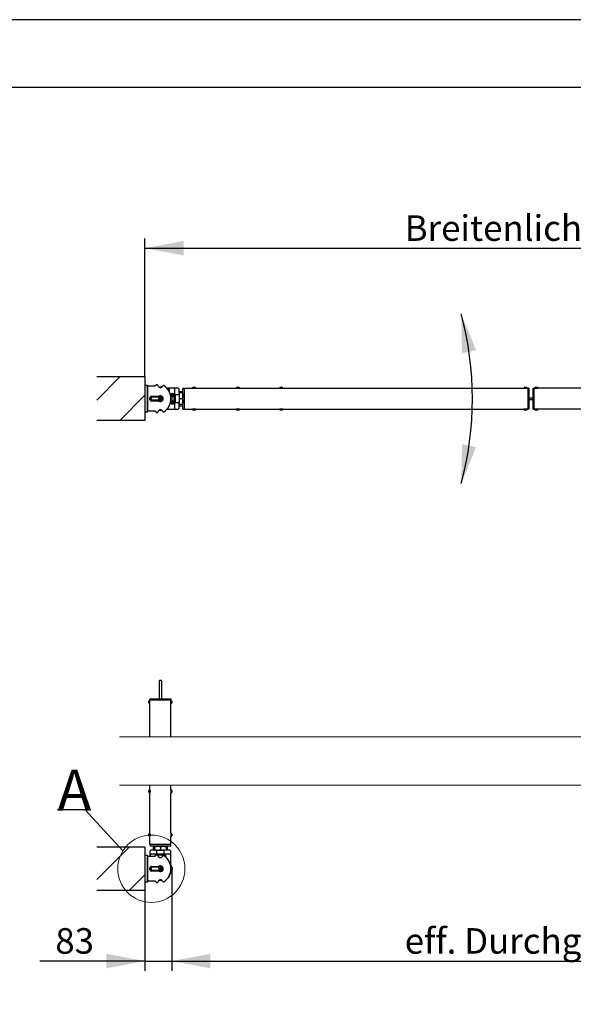
# Paper-space layout 'Blatt2 DE' of a CAD drawing. Units: millimetres. Extents: x 0 to 210, y 0 to 297.
# Drawn here: x 88 to 145, y 195 to 297 of the extents above; entities that cross this region are included whole.
import ezdxf
from ezdxf.lldxf.tags import DXFTag

# ---------------------------------------------------------------- set-up
doc = ezdxf.new("R2010")
doc.units = ezdxf.units.MM
doc.linetypes.add('SLD-Durchgehend', pattern=[0])
doc.layers.add('RAHMEN025', color=7, linetype='SLD-Durchgehend')
doc.styles.add('SLDTEXTSTYLE0', font='TXT', dxfattribs={"width": 0.605})
tags = doc.linetypes.add('SLD-Gestrichelt', pattern=[1.905, 1.27, -0.635]).pattern_tags.tags
tags[6:7] = [DXFTag(74, 4), DXFTag(75, 0), DXFTag(340, '0'), DXFTag(46, 1.0), DXFTag(50, 0.0), DXFTag(44, 0.0), DXFTag(45, 0.0)]
tags[4:5] = [DXFTag(74, 4), DXFTag(75, 0), DXFTag(340, '0'), DXFTag(46, 1.0), DXFTag(50, 0.0), DXFTag(44, 0.0), DXFTag(45, 0.0)]
doc.dimstyles.new('SLDDIMSTYLE10', dxfattribs={"dimtxt": 2.568319, "dimasz": 4, "dimexe": 0, "dimexo": 0.0625, "dimgap": 0.64208, "dimtad": 1, "dimlfac": 30, "dimrnd": 1e-09, "dimzin": 12, "dimdsep": 46, "dimtxsty": 'SLDTEXTSTYLE0', "dimsah": 1, "dimcen": 0.09, "dimadec": 0, "dimazin": 3, "dimtfac": 1, "dimtmove": 0, "dimatfit": 0, "dimfxl": 1, "dimfrac": 2, "dimtolj": 1, "dimtzin": 12, "dimarcsym": 0})
doc.dimstyles.new('SLDDIMSTYLE3', dxfattribs={"dimtxt": 0.18, "dimasz": 4, "dimexe": 0, "dimexo": 0.0625, "dimgap": 0, "dimtad": 0, "dimtih": 1, "dimtoh": 1, "dimdec": 0, "dimrnd": 1e-09, "dimzin": 0, "dimdsep": 46, "dimtxsty": 'Standard', "dimblk1": 'NONE', "dimblk2": 'NONE', "dimsah": 1, "dimcen": 0.09, "dimadec": 0, "dimazin": 0, "dimtfac": 4, "dimtdec": 0, "dimtofl": 0, "dimtmove": 0, "dimatfit": 3, "dimldrblk": 'NONE', "dimfxl": 1, "dimfrac": 2, "dimtolj": 1, "dimtzin": 0, "dimarcsym": 0})
doc.dimstyles.new('SLDDIMSTYLE8', dxfattribs={"dimtxt": 2.568319, "dimasz": 4, "dimexe": 0, "dimexo": 0.0625, "dimgap": 0.64208, "dimtad": 1, "dimdec": 4, "dimlfac": 30, "dimzin": 12, "dimdsep": 46, "dimtxsty": 'SLDTEXTSTYLE0', "dimsah": 1, "dimcen": 0.09, "dimazin": 3, "dimtfac": 1, "dimtofl": 0, "dimtmove": 0, "dimatfit": 3, "dimfxl": 1, "dimfrac": 2, "dimtolj": 1, "dimtzin": 12, "dimarcsym": 0})
doc.dimstyles.new('SLDDIMSTYLE9', dxfattribs={"dimtxt": 2.568319, "dimasz": 4, "dimexe": 0, "dimexo": 0.0625, "dimgap": 0.64208, "dimtad": 1, "dimlfac": 30, "dimrnd": 1e-09, "dimzin": 12, "dimdsep": 46, "dimtxsty": 'SLDTEXTSTYLE0', "dimsah": 1, "dimcen": 0.09, "dimadec": 0, "dimazin": 3, "dimtfac": 1, "dimtofl": 0, "dimtmove": 0, "dimatfit": 3, "dimfxl": 1, "dimfrac": 2, "dimtolj": 1, "dimtzin": 12, "dimarcsym": 0})

# ---------------------------------------------------------------- blocks, each defined once
blk = doc.blocks.new('*D25')
at = {"layer": 'RAHMEN025'}
blk.add_arc((100.97, 257.75), 33.92, 345, 15, dxfattribs=at)
for points in [[(133.74, 266.53), (133.81, 262.46), (135.28, 262.77)], [(133.74, 248.97), (135.28, 252.74), (133.81, 253.04)]]:
    blk.add_solid(points, dxfattribs=at)
blk = doc.blocks.new('*D26')
at = {"layer": 'RAHMEN025'}
for p, q in [((100.97, 260), (100.97, 274.34)), ((180.97, 260), (180.97, 274.34)), ((100.97, 273.34), (180.97, 273.34))]:
    blk.add_line(p, q, dxfattribs=at)
for points in [[(100.97, 273.34), (104.97, 272.59), (104.97, 274.09)], [(180.97, 273.34), (176.97, 274.09), (176.97, 272.59)]]:
    blk.add_solid(points, dxfattribs=at)
at = {"layer": 'RAHMEN025', "insert": (127.88, 276.75), "char_height": 2.6458, "attachment_point": 1, "style": 'SLDTEXTSTYLE0'}
blk.add_mtext('Breitenlichtmaß (BL)', dxfattribs=at)
blk = doc.blocks.new('*D29')
at = {"layer": 'RAHMEN025'}
for p, q in [((103.74, 209.07), (103.74, 198.51)), ((100.97, 206.82), (100.97, 198.51)), ((100.97, 199.51), (90.09, 199.51)), ((100.97, 199.51), (103.74, 199.51)), ((103.74, 199.51), (111.74, 199.51))]:
    blk.add_line(p, q, dxfattribs=at)
for points in [[(100.97, 199.51), (96.97, 200.26), (96.97, 198.76)], [(103.74, 199.51), (107.74, 198.76), (107.74, 200.26)]]:
    blk.add_solid(points, dxfattribs=at)
at = {"layer": 'RAHMEN025', "insert": (91.68, 202.92), "char_height": 2.646, "attachment_point": 1, "style": 'SLDTEXTSTYLE0'}
blk.add_mtext('83', dxfattribs=at)
blk = doc.blocks.new('*D30')
at = {"layer": 'RAHMEN025'}
for p, q in [((103.74, 209.07), (103.74, 198.51)), ((178.21, 209.07), (178.21, 198.51)), ((103.74, 199.51), (178.21, 199.51))]:
    blk.add_line(p, q, dxfattribs=at)
for points in [[(103.74, 199.51), (107.74, 198.76), (107.74, 200.26)], [(178.21, 199.51), (174.21, 200.26), (174.21, 198.76)]]:
    blk.add_solid(points, dxfattribs=at)
at = {"layer": 'RAHMEN025', "insert": (127.88, 202.92), "char_height": 2.6458, "attachment_point": 1, "style": 'SLDTEXTSTYLE0'}
blk.add_mtext('eff. Durchgangsmaß', dxfattribs=at)
blk = doc.blocks.new('_NONE')
blk = doc.blocks.new('SW_HATCH_3')
at = {"color": 0, "linetype": 'SLD-Durchgehend', "lineweight": 0}
for p, q in [((-85.31, 0), (-88.68, -3.37)), ((0, 0), (-3.68, -3.68)), ((-83.68, -2.86), (-85.32, -4.5)), ((1.32, -3.17), (-0.01, -4.5))]:
    blk.add_line(p, q, dxfattribs=at)

psp = doc.layouts.new('Blatt2 DE')

# ---------------------------------------------------------------- hatches: boundary and pattern name
at = {"linetype": 'SLD-Durchgehend', "lineweight": 0}
h = psp.add_hatch(dxfattribs=at)
h.set_pattern_fill('ANSI31', style=0)
h.paths.add_polyline_path([(100.9717219, 255.502841), (100.9717219, 260.002841), (95.9717219, 260.002841), (95.9717219, 255.502841)], flags=0)

# ---------------------------------------------------------------- linework, layer by layer
at = {"color": 7, "linetype": 'SLD-Durchgehend', "lineweight": 30}
for p, q in [((100.9717219, 260.0028411), (95.9717227, 260.0028411)), ((100.9717219, 260.0028411), (100.9717219, 255.5028409)), ((101.2383892, 259.1361743), (100.9717219, 259.1361743)), ((101.2383892, 259.1361743), (101.2383892, 256.3695077)), ((101.2383892, 256.4695077), (101.2383892, 259.0361743)), ((102.0050559, 259.0361743), (101.2383892, 259.0361743)), ((102.1694614, 259.1818743), (102.0050559, 259.0361743)), ((102.3407532, 259.0571702), (102.3017201, 259.1513979)), ((102.8072033, 259.0680647), (102.8026932, 259.0571702)), ((102.4550551, 258.9828409), (102.6162697, 258.9828409)), ((102.4842216, 258.9461743), (102.6051356, 258.9461743)), ((102.5717212, 258.9195076), (102.4898403, 258.9166306)), ((102.6051356, 258.9461743), (102.6592208, 258.9461743)), ((102.6162697, 258.9828409), (102.6883874, 258.9828409)), ((103.9383882, 258.8361743), (103.2412006, 258.8361743)), ((103.2976859, 258.7695077), (103.4717235, 258.7695077)), ((103.4717235, 258.7695077), (103.4717235, 258.5026135)), ((103.780269, 258.1695076), (103.8093282, 258.219841)), ((103.8093282, 258.1191743), (103.780269, 258.1695076)), ((103.8093282, 258.219841), (103.8674467, 258.219841)), ((103.8674467, 258.1191743), (103.8093282, 258.1191743)), ((103.8674467, 258.219841), (103.8965099, 258.1695076)), ((103.8965099, 258.1695076), (103.8674467, 258.1191743)), ((104.3717219, 258.8361743), (103.9383882, 258.8361743)), ((104.1083886, 258.152841), (104.0583882, 258.102841)), ((104.0583882, 257.402841), (104.0583882, 258.102841)), ((104.0717238, 258.1161743), (104.0717238, 258.702841)), ((104.5050535, 258.152841), (104.1083886, 258.152841)), ((104.1083886, 258.152841), (104.1083886, 257.352841)), ((104.5050535, 258.352841), (104.5050535, 258.702841)), ((104.5050535, 258.4861743), (104.9050563, 258.4861743)), ((104.5050535, 258.352841), (104.5050535, 258.052841)), ((104.5050535, 258.052841), (104.5050535, 257.452841)), ((104.8514638, 258.352841), (104.558646, 258.352841)), ((105.0717228, 258.8245077), (104.9050563, 258.8245077)), ((104.9050563, 256.6811743), (104.9050563, 258.8245077)), ((105.0717228, 256.6695077), (105.0717228, 258.8361743)), ((105.0717228, 258.8361743), (105.9033904, 258.8361743)), ((105.9033904, 258.848841), (105.9033904, 258.8361743)), ((105.9033904, 258.848841), (106.1452104, 258.848841)), ((105.9033904, 258.8361743), (106.1452104, 258.8361743)), ((105.99089, 258.9461743), (106.1118, 258.9461743)), ((106.1118, 258.9461743), (106.1658892, 258.9461743)), ((106.1452104, 258.848841), (106.2533889, 258.848841)), ((106.1452104, 258.8361743), (106.2533889, 258.8361743)), ((106.2533889, 258.8361743), (106.2533889, 258.848841)), ((106.2533889, 258.8361743), (110.4033901, 258.8361743)), ((110.4033901, 258.848841), (110.4033901, 258.8361743)), ((110.4033901, 258.848841), (110.6452141, 258.848841)), ((110.4033901, 258.8361743), (110.6452141, 258.8361743)), ((110.4908897, 258.9461743), (110.6117997, 258.9461743)), ((110.6117997, 258.9461743), (110.6658889, 258.9461743)), ((110.6452141, 258.848841), (110.7533885, 258.848841)), ((110.6452141, 258.8361743), (110.7533885, 258.8361743)), ((110.7533885, 258.8361743), (110.7533885, 258.848841)), ((110.7533885, 258.8361743), (114.9033898, 258.8361743)), ((114.9033898, 258.848841), (114.9033898, 258.8361743)), ((114.9033898, 258.848841), (115.1452137, 258.848841)), ((114.9033898, 258.8361743), (115.1452137, 258.8361743)), ((114.9908894, 258.9461743), (115.1117994, 258.9461743)), ((115.1117994, 258.9461743), (115.1658886, 258.9461743)), ((115.1452137, 258.848841), (115.2533882, 258.848841)), ((115.1452137, 258.8361743), (115.2533882, 258.8361743)), ((115.2533882, 258.8361743), (115.2533882, 258.848841)), ((115.2533882, 258.8361743), (140.6383885, 258.8361743)), ((140.230055, 258.848841), (140.230055, 258.8361743)), ((140.230055, 258.848841), (140.471879, 258.848841)), ((140.3175556, 258.9461743), (140.4384666, 258.9461743)), ((140.4384666, 258.9461743), (140.4925548, 258.9461743)), ((140.471879, 258.848841), (140.5800555, 258.848841)), ((140.5800555, 258.8361743), (140.5800555, 258.848841)), ((140.7383882, 258.8361743), (140.6383885, 258.8361743)), ((140.6383885, 258.8361743), (140.6383885, 256.6695077)), ((140.7383882, 258.8361743), (140.7383882, 256.6695077)), ((141.2050549, 258.8361743), (141.3050556, 258.8361743)), ((141.2050549, 256.6695077), (141.2050549, 258.8361743)), ((141.3050556, 256.6695077), (141.3050556, 258.8361743)), ((166.6900549, 258.8361743), (141.3050556, 258.8361743)), ((141.3633886, 258.848841), (141.3633886, 258.8361743)), ((141.3633886, 258.848841), (141.7133891, 258.848841)), ((141.4508883, 258.9461743), (141.6258885, 258.9461743)), ((141.7133891, 258.8361743), (141.7133891, 258.848841)), ((101.4883869, 257.6695076), (101.4883869, 257.8361743)), ((101.5136037, 257.752841), (101.5426629, 257.8031743)), ((101.5426629, 257.7025076), (101.5136037, 257.752841)), ((101.5426629, 257.8031743), (101.6007814, 257.8031743)), ((101.6007814, 257.7025076), (101.5426629, 257.7025076)), ((101.6007814, 257.8031743), (101.6298407, 257.752841)), ((101.6298407, 257.752841), (101.6007814, 257.7025076)), ((102.4953438, 257.9195076), (101.638388, 257.9195076)), ((101.638388, 257.5861743), (101.638388, 257.9195076)), ((102.4953438, 257.5861743), (101.638388, 257.5861743)), ((101.6550534, 258.002841), (102.4058892, 258.002841)), ((102.4058892, 257.502841), (101.6550534, 257.502841)), ((102.4953438, 257.9195076), (102.3222798, 257.9195076)), ((102.3222798, 257.5861743), (102.4953438, 257.5861743)), ((102.4947438, 257.752841), (102.5332325, 257.8195076)), ((102.5332325, 257.6861743), (102.4947438, 257.752841)), ((102.6480986, 257.9195076), (102.4953438, 257.9195076)), ((102.6480986, 257.5861743), (102.4953438, 257.5861743)), ((102.6102139, 257.8195076), (102.5332325, 257.8195076)), ((102.5332325, 257.6861743), (102.6102139, 257.6861743)), ((102.6487026, 257.752841), (102.6102139, 257.8195076)), ((102.6487026, 257.752841), (102.6102139, 257.6861743)), ((102.8211667, 257.9195076), (102.6480986, 257.9195076)), ((102.8211667, 257.5861743), (102.6480986, 257.5861743)), ((103.780269, 257.3361743), (103.8093282, 257.3865076)), ((103.8093282, 257.285841), (103.780269, 257.3361743)), ((103.8093282, 257.3865076), (103.8674467, 257.3865076)), ((103.8674467, 257.285841), (103.8093282, 257.285841)), ((103.8674467, 257.3865076), (103.8965099, 257.3361743)), ((103.8965099, 257.3361743), (103.8674467, 257.285841)), ((104.0583882, 258.002841), (103.9750569, 258.002841)), ((103.9750569, 257.502841), (104.0583882, 257.502841)), ((104.0583882, 257.402841), (104.1083886, 257.352841)), ((104.0717238, 256.802841), (104.0717238, 257.3895076)), ((104.1083886, 257.352841), (104.5050535, 257.352841)), ((104.5050535, 257.152841), (104.5050535, 257.452841)), ((104.5050535, 256.802841), (104.5050535, 257.152841)), ((104.5050535, 257.0195076), (104.9050563, 257.0195076)), ((104.8514638, 257.752841), (104.558646, 257.752841)), ((104.8514638, 257.152841), (104.558646, 257.152841)), ((140.7383882, 257.852841), (140.9717215, 257.852841)), ((140.9717215, 257.652841), (140.7383882, 257.652841)), ((140.9717215, 257.852841), (141.2050549, 257.852841)), ((141.2050549, 257.652841), (140.9717215, 257.652841)), ((101.2383892, 256.3695077), (100.9717219, 256.3695077)), ((102.0050559, 256.4695077), (101.2383892, 256.4695077)), ((102.1694614, 256.3238077), (102.0050559, 256.4695077)), ((102.3407532, 256.4485118), (102.3017201, 256.354284)), ((102.6883874, 256.522841), (102.4550551, 256.522841)), ((102.6592208, 256.5595077), (102.4842216, 256.5595077)), ((102.4898403, 256.5890513), (102.5717212, 256.5861743)), ((102.8072033, 256.4376173), (102.8026932, 256.4485118)), ((103.2412006, 256.6695077), (103.9383882, 256.6695077)), ((103.9383882, 256.6695077), (104.3717219, 256.6695077)), ((104.9050563, 256.6811743), (105.0717228, 256.6811743)), ((105.0717228, 256.6695077), (105.9033904, 256.6695077)), ((105.9033904, 256.6695077), (105.9033904, 256.656841)), ((106.2533889, 256.6695077), (105.9033904, 256.6695077)), ((106.2533889, 256.656841), (105.9033904, 256.656841)), ((106.1658892, 256.5595077), (105.99089, 256.5595077)), ((106.2533889, 256.656841), (106.2533889, 256.6695077)), ((106.2533889, 256.6695077), (110.4033901, 256.6695077)), ((110.4033901, 256.6695077), (110.4033901, 256.656841)), ((110.7533885, 256.6695077), (110.4033901, 256.6695077)), ((110.7533885, 256.656841), (110.4033901, 256.656841)), ((110.6658889, 256.5595077), (110.4908897, 256.5595077)), ((110.7533885, 256.656841), (110.7533885, 256.6695077)), ((110.7533885, 256.6695077), (114.9033898, 256.6695077)), ((114.9033898, 256.6695077), (114.9033898, 256.656841)), ((115.2533882, 256.6695077), (114.9033898, 256.6695077)), ((115.2533882, 256.656841), (114.9033898, 256.656841)), ((115.1658886, 256.5595077), (114.9908894, 256.5595077)), ((115.2533882, 256.656841), (115.2533882, 256.6695077)), ((115.2533882, 256.6695077), (140.6383885, 256.6695077)), ((140.230055, 256.6695077), (140.230055, 256.656841)), ((140.5800555, 256.656841), (140.230055, 256.656841)), ((140.4925548, 256.5595077), (140.3175556, 256.5595077)), ((140.5800555, 256.656841), (140.5800555, 256.6695077)), ((140.7383882, 256.6695077), (140.6383885, 256.6695077)), ((141.2050549, 256.6695077), (141.3050556, 256.6695077)), ((166.6900549, 256.6695077), (141.3050556, 256.6695077)), ((141.3633886, 256.6695077), (141.3633886, 256.656841)), ((141.4715651, 256.656841), (141.3633886, 256.656841)), ((141.5049765, 256.5595077), (141.4508883, 256.5595077)), ((141.7133891, 256.656841), (141.4715651, 256.656841)), ((141.6258885, 256.5595077), (141.5049765, 256.5595077)), ((141.7133891, 256.656841), (141.7133891, 256.6695077)), ((100.9717219, 255.5028409), (95.9717227, 255.5028409)), ((102.6717203, 228.5669164), (102.4717189, 228.5669164)), ((102.4717189, 226.6669151), (102.4717189, 228.5669164)), ((102.6717203, 228.5669164), (102.6717203, 226.6669151)), ((101.378387, 226.3669925), (101.378387, 226.4210817)), ((101.4883853, 226.5085813), (101.4757213, 226.5085813)), ((101.4757213, 226.4004068), (101.4757213, 226.5085813)), ((101.4757213, 226.1585828), (101.4757213, 226.4004068)), ((101.4883853, 226.6669151), (101.4883853, 226.5669144)), ((101.4883853, 226.6669151), (103.6550539, 226.6669151)), ((101.4883853, 226.5669144), (103.6550539, 226.5669144)), ((101.4883853, 222.7349735), (101.4883853, 226.5669144)), ((103.6550539, 226.6669151), (103.6550539, 226.5669144)), ((103.6550539, 222.7349735), (103.6550539, 226.5669144)), ((103.6677219, 226.5085813), (103.6550539, 226.5085813)), ((103.6677219, 226.5085813), (103.6677219, 226.1585828)), ((103.7650523, 226.4210817), (103.7650523, 226.2460824)), ((101.378387, 226.2460824), (101.378387, 226.3669925)), ((101.4757213, 226.1585828), (101.4883853, 226.1585828)), ((103.6550539, 226.1585828), (103.6677219, 226.1585828)), ((101.4883853, 217.2527472), (101.4757213, 217.2527472)), ((101.4757213, 217.1445707), (101.4757213, 217.2527472)), ((101.4883853, 217.2527472), (101.4883853, 217.7349736)), ((101.4883853, 217.1445707), (101.4883853, 217.2527472)), ((103.6550539, 217.2527472), (103.6550539, 217.7349736)), ((103.6677219, 217.2527472), (103.6550539, 217.2527472)), ((103.6550539, 217.2527472), (103.6550539, 216.9027467)), ((103.6677219, 217.2527472), (103.6677219, 216.9027467)), ((101.378387, 217.1111583), (101.378387, 217.1652465)), ((101.378387, 216.9902463), (101.378387, 217.1111583)), ((101.4757213, 216.9027467), (101.4757213, 217.1445707)), ((101.4757213, 216.9027467), (101.4883853, 216.9027467)), ((101.4883853, 216.9027467), (101.4883853, 217.1445707)), ((101.4883853, 212.7527465), (101.4883853, 216.9027467)), ((103.6550539, 216.9027467), (103.6677219, 216.9027467)), ((103.6550539, 212.7527465), (103.6550539, 216.9027467)), ((103.7650523, 217.1652465), (103.7650523, 216.9902463)), ((101.378387, 212.6111586), (101.378387, 212.6652469)), ((101.378387, 212.4902466), (101.378387, 212.6111586)), ((101.4883853, 212.7527465), (101.4757213, 212.7527465)), ((101.4757213, 212.64457), (101.4757213, 212.7527465)), ((101.4757213, 212.402747), (101.4757213, 212.64457)), ((101.4757213, 212.402747), (101.4883853, 212.402747)), ((101.4883853, 212.64457), (101.4883853, 212.7527465)), ((101.4883853, 212.402747), (101.4883853, 212.64457)), ((101.4883853, 211.5710804), (101.4883853, 212.402747)), ((103.6677219, 212.7527465), (103.6550539, 212.7527465)), ((103.6550539, 212.7527465), (103.6550539, 212.402747)), ((103.6550539, 212.402747), (103.6677219, 212.402747)), ((103.6550539, 211.5710804), (103.6550539, 212.402747)), ((103.6677219, 212.7527465), (103.6677219, 212.402747)), ((103.7650523, 212.6652469), (103.7650523, 212.4902466)), ((100.9717204, 211.3210797), (95.9717212, 211.3210797)), ((100.9717204, 211.3210797), (100.9717204, 206.82108)), ((103.6550539, 211.5710804), (101.4883853, 211.5710804)), ((101.500052, 211.5710804), (101.500052, 211.4044129)), ((103.6433873, 211.4044129), (101.500052, 211.4044129)), ((101.8383878, 211.0044131), (101.8383878, 211.4044129)), ((101.9717194, 211.4044129), (101.9717194, 211.3508234)), ((101.9717194, 211.3508234), (101.9717194, 211.0580036)), ((102.5717196, 211.3508234), (102.5717196, 211.0580036)), ((103.1717198, 211.4044129), (103.1717198, 211.3508234)), ((103.1717198, 211.3508234), (103.1717198, 211.0580036)), ((103.3050554, 211.0044131), (103.3050554, 211.4044129)), ((103.6433873, 211.4044129), (103.6433873, 211.5710804)), ((101.2383876, 210.4544142), (100.9717204, 210.4544142)), ((101.2383876, 210.4544142), (101.2383876, 207.6877474)), ((101.2383876, 207.7877461), (101.2383876, 210.3544135)), ((102.0050543, 210.3544135), (101.2383876, 210.3544135)), ((101.4883853, 210.8710805), (101.4883853, 210.4377468)), ((101.4883853, 210.4377468), (101.4883853, 210.3544135)), ((101.9717194, 211.0044131), (101.6217209, 211.0044131)), ((102.2083856, 210.5710804), (101.6217209, 210.5710804)), ((101.9717194, 211.0044131), (101.9717194, 211.0580036)), ((101.9717194, 211.0044131), (102.2717215, 211.0044131)), ((102.1694598, 210.5001131), (102.0050543, 210.3544135)), ((102.1717208, 211.0044131), (102.1717208, 210.6077472)), ((102.1717208, 210.6077472), (102.2217212, 210.5577468)), ((102.1717208, 210.6077472), (102.9717184, 210.6077472)), ((102.9217221, 210.5577468), (102.2217212, 210.5577468)), ((102.2717215, 211.0044131), (102.8717217, 211.0044131)), ((102.3407516, 210.3754083), (102.3017185, 210.4696373)), ((102.3217219, 210.5577468), (102.3217219, 210.4744136)), ((102.8072017, 210.386304), (102.8026916, 210.3754083)), ((102.8217214, 210.4744136), (102.8217214, 210.5577468)), ((103.1717198, 211.0044131), (102.8717217, 211.0044131)), ((102.9217221, 210.5577468), (102.9717184, 210.6077472)), ((103.5217223, 210.5710804), (102.9350536, 210.5710804)), ((102.9717184, 210.6077472), (102.9717184, 211.0044131)), ((102.9818433, 210.3880802), (103.0174471, 210.3880802)), ((102.9883879, 210.3880802), (102.9823479, 210.3877166)), ((103.0174471, 210.3880802), (103.0453222, 210.3397965)), ((103.1717198, 211.0044131), (103.1717198, 211.0580036)), ((103.5217223, 211.0044131), (103.1717198, 211.0044131)), ((103.6550539, 210.4377468), (103.6550539, 210.8710805)), ((103.6550539, 209.5040937), (103.6550539, 210.4377468)), ((101.4883853, 208.9877466), (101.4883853, 209.1544131)), ((101.5136021, 209.0710798), (101.5426613, 209.121414)), ((101.5426613, 209.0207477), (101.5136021, 209.0710798)), ((101.5426613, 209.121414), (101.6007798, 209.121414)), ((101.6007798, 209.121414), (101.6298391, 209.0710798)), ((101.6298391, 209.0710798), (101.6007798, 209.0207477)), ((101.6383864, 208.9044133), (101.6383864, 209.2377463)), ((102.4953422, 209.2377463), (101.6383864, 209.2377463)), ((101.6550518, 209.3210796), (102.4058876, 209.3210796)), ((102.4953422, 209.2377463), (102.3222782, 209.2377463)), ((102.4947422, 209.0710798), (102.5332309, 209.1377476)), ((102.5332309, 209.004414), (102.4947422, 209.0710798)), ((102.648097, 209.2377463), (102.4953422, 209.2377463)), ((102.6102123, 209.1377476), (102.5332309, 209.1377476)), ((102.648701, 209.0710798), (102.6102123, 209.1377476)), ((102.648701, 209.0710798), (102.6102123, 209.004414)), ((102.8211651, 209.2377463), (102.648097, 209.2377463)), ((103.7650523, 209.1585794), (103.7650523, 208.9835802)), ((103.8017211, 209.187746), (103.8017211, 208.9544137)), ((101.6007798, 209.0207477), (101.5426613, 209.0207477)), ((102.4953422, 208.9044133), (101.6383864, 208.9044133)), ((102.4058876, 208.8210801), (101.6550518, 208.8210801)), ((102.3222782, 208.9044133), (102.4953422, 208.9044133)), ((102.648097, 208.9044133), (102.4953422, 208.9044133)), ((102.5332309, 209.004414), (102.6102123, 209.004414)), ((102.8211651, 208.9044133), (102.648097, 208.9044133)), ((103.3298788, 208.0959061), (103.4717219, 208.2377473)), ((103.4717219, 208.2377473), (103.4717219, 208.321307)), ((101.2383876, 207.6877474), (100.9717204, 207.6877474)), ((102.0050543, 207.7877461), (101.2383876, 207.7877461)), ((102.1694598, 207.6420466), (102.0050543, 207.7877461)), ((102.3407516, 207.7667514), (102.3017185, 207.6725224)), ((102.4639505, 207.8410804), (102.4550535, 207.8410804)), ((102.6883858, 207.8410804), (102.4639505, 207.8410804)), ((102.4898387, 207.9072912), (102.5717196, 207.9044143)), ((102.5717196, 207.9044143), (102.6536045, 207.9072912)), ((102.8072017, 207.7558557), (102.8026916, 207.7667514)), ((100.9717204, 206.82108), (95.9717212, 206.82108))]:
    psp.add_line(p, q, dxfattribs=at)
at = {"color": 8, "linetype": 'SLD-Durchgehend', "lineweight": 0}
for p, q in [((103.9750569, 258.002841), (103.9750569, 257.502841)), ((102.3217219, 210.4744136), (102.8217214, 210.4744136))]:
    psp.add_line(p, q, dxfattribs=at)
at = {"color": 7, "linetype": 'SLD-Gestrichelt', "lineweight": 0}
for p, q in [((183.6300562, 222.7349736), (98.3133869, 222.7349736)), ((183.6300562, 217.7349736), (98.3133869, 217.7349736))]:
    psp.add_line(p, q, dxfattribs=at)
at = {"color": 7, "linetype": 'SLD-Durchgehend', "lineweight": 30, "flags": 128}
for points in [[(102.4842216, 258.9461743), (102.4697933, 258.9377609), (102.4585479, 258.9299248)], [(102.5717212, 258.9195076), (102.5392089, 258.9163051), (102.5146676, 258.9094382)], [(102.6287748, 258.9094382), (102.6042375, 258.9163051), (102.5717212, 258.9195076)], [(102.6536061, 258.9166306), (102.6271535, 258.91819), (102.5717212, 258.9195076)], [(102.6848945, 258.9299248), (102.6736531, 258.9377609), (102.6592208, 258.9461743)], [(102.4585479, 256.5757572), (102.4697933, 256.567921), (102.4842216, 256.5595077)], [(102.5146676, 256.5962438), (102.5392089, 256.5893768), (102.5717212, 256.5861743)], [(102.5264018, 256.5986987), (102.5393797, 256.5954632), (102.5717212, 256.5921743)], [(102.5717212, 256.5921743), (102.6040627, 256.5954632), (102.6170406, 256.5986987)], [(102.5717212, 256.5861743), (102.6042375, 256.5893768), (102.6287748, 256.5962438)], [(102.5717212, 256.5861743), (102.6271535, 256.5874919), (102.6536061, 256.5890513)], [(102.6592208, 256.5595077), (102.6736531, 256.567921), (102.6848945, 256.5757572)], [(102.5146661, 207.9144835), (102.5381702, 207.9078256), (102.5717196, 207.9044143)], [(102.5264002, 207.9169372), (102.5393781, 207.9137027), (102.5717196, 207.9104125)], [(102.5717196, 207.9104125), (102.6040611, 207.9137027), (102.617039, 207.9169372)], [(102.5717196, 207.9044143), (102.6052691, 207.9078256), (102.6287732, 207.9144835)]]:
    psp.add_lwpolyline(points, dxfattribs=at)
at = {"color": 7, "linetype": 'SLD-Durchgehend', "lineweight": 30}
for centre, radius in [((103.8383886, 258.1695076), 0.1666667), ((103.8383886, 258.1695076), 0.1606667), ((102.5717219, 257.752841), 0.1666667), ((103.8383886, 257.3361743), 0.1666667), ((103.8383886, 257.3361743), 0.1606667), ((102.5717193, 209.0710796), 0.1666666)]:
    psp.add_circle(centre, radius, dxfattribs=at)
at = {"color": 8, "linetype": 'SLD-Durchgehend', "lineweight": 0}
for centre, radius in [((102.5717219, 257.752841), 0.1466667), ((102.5717217, 209.0710802), 0.1466673)]:
    psp.add_circle(centre, radius, dxfattribs=at)
at = {"color": 7, "linetype": 'SLD-Durchgehend', "lineweight": 0}
psp.add_circle((101.6290452, 209.07108), 3.4840223, dxfattribs=at)
at = {"color": 7, "linetype": 'SLD-Durchgehend', "lineweight": 30}
for centre, radius, start, end in [((102.2247317, 259.1195076), 0.0833333, 22.5, 131.548069918), ((102.5717219, 259.152841), 0.25, 202.5, 337.5), ((102.8841944, 259.0361743), 0.0833333, 56.359089246, 157.5), ((102.0302283, 257.752841), 1.6248269, 303.640910754, 56.359089246), ((102.5717219, 257.752841), 0.3, 33.748988596, 146.251011404), ((102.5717219, 257.752841), 0.3, 236.442690238, 123.557309762), ((102.5717219, 258.7634778), 0.2484579, 118.00594401, 128.777238593), ((102.5717219, 258.752841), 0.1606667, 73.615724342, 106.384275658), ((102.5717219, 258.7634778), 0.2484579, 51.222761407, 61.99405599), ((103.8383886, 258.1695076), 0.0503333, 150, 210), ((103.8383886, 258.1695076), 0.0503333, 90, 150), ((103.8383886, 258.1695076), 0.0503333, 210, 270), ((103.8383886, 258.1695076), 0.0503333, 30, 90), ((103.8383886, 258.1695076), 0.0503333, 270, 330), ((103.8383886, 258.1695076), 0.0503333, 330, 30), ((103.9383886, 258.702841), 0.1333333, 0.000000001, 90), ((104.3717219, 258.702841), 0.1333333, 0, 90), ((106.0783886, 258.7795175), 0.1882306, 117.700865918, 158.389787111), ((106.0783886, 258.7795175), 0.1882306, 21.610212889, 62.299134082), ((110.5783886, 258.7795175), 0.1882306, 117.700865918, 158.389787111), ((110.5783886, 258.7795175), 0.1882306, 21.610212889, 62.299134082), ((115.0783886, 258.7795175), 0.1882306, 117.700865918, 158.389787111), ((115.0783886, 258.7795175), 0.1882306, 21.610212889, 62.299134082), ((140.4050553, 258.7795175), 0.1882306, 117.700865918, 158.389787111), ((140.4050553, 258.7795175), 0.1882306, 21.610212889, 62.299134082), ((141.5383886, 258.7795175), 0.1882306, 117.700865918, 158.389787111), ((141.5383886, 258.7795175), 0.1882306, 21.610212889, 62.299134082), ((101.6550553, 257.8361743), 0.1666667, 90, 180), ((101.6550553, 257.6695076), 0.1666667, 180, 270), ((101.5717219, 257.752841), 0.1606667, 65.484603046, 116.645566628), ((101.5717219, 257.752841), 0.1606667, 243.354433146, 270), ((101.5717219, 257.752841), 0.1666667, 66.421821522, 114.295189091), ((101.5717219, 257.752841), 0.1666667, 245.704811055, 293.578178478), ((101.5717219, 257.752841), 0.0503333, 150, 210), ((101.5717219, 257.752841), 0.0503333, 90, 150), ((101.5717219, 257.752841), 0.0503333, 210, 270), ((101.5717219, 257.752841), 0.0503333, 30, 90), ((101.5717219, 257.752841), 0.0503333, 270, 330), ((101.5717219, 257.752841), 0.1606667, 270, 294.515396954), ((101.5717219, 257.752841), 0.0503333, 330, 30), ((102.0993279, 257.3564553), 0.1666667, 61.439664965, 118.560335035), ((102.5717219, 257.752841), 0.34, 132.667925494, 150.646529945), ((102.5717219, 257.752841), 0.34, 209.353470055, 227.332074506), ((102.5717219, 257.752841), 0.3333333, 131.409622109, 150), ((102.5717219, 257.752841), 0.3333333, 210, 228.590377891), ((102.5717219, 257.752841), 0.3, 213.748988596, 326.251011404), ((102.5717219, 257.752841), 0.1833333, 114.619977329, 245.380022671), ((102.5717219, 257.752841), 0.1833333, 65.380022671, 114.619977329), ((102.5717219, 257.752841), 0.1833333, 245.380022671, 294.619977329), ((102.5717219, 257.752841), 0.0666667, 150, 210), ((102.5717219, 257.752841), 0.0666667, 90, 150), ((102.5717219, 257.752841), 0.0666667, 210, 270), ((102.5717219, 257.752841), 0.0666667, 30, 90), ((102.5717219, 257.752841), 0.0666667, 270, 330), ((102.5717219, 257.752841), 0.0666667, 330, 30), ((102.5717219, 257.752841), 0.1833333, 294.619977329, 65.380022671), ((102.5717219, 257.752841), 0.3, 326.251011404, 33.748988596), ((103.9750553, 257.752841), 0.25, 90, 270), ((103.8383886, 257.3361743), 0.0503333, 150, 210), ((103.8383886, 257.3361743), 0.0503333, 90, 150), ((103.8383886, 257.3361743), 0.0503333, 210, 270), ((103.8383886, 257.3361743), 0.0503333, 30, 90), ((103.8383886, 257.3361743), 0.0503333, 270, 330), ((103.8383886, 257.3361743), 0.0503333, 330, 30), ((102.2247317, 256.3861743), 0.0833333, 228.451930082, 337.5), ((102.5717219, 256.352841), 0.25, 22.5, 157.5), ((102.5717219, 256.7422042), 0.2484579, 231.222761405, 241.99405599), ((102.5717219, 256.7422042), 0.2484579, 298.00594401, 308.777238594), ((102.8841944, 256.4695076), 0.0833333, 202.5, 303.640910754), ((103.9383886, 256.802841), 0.1333333, 270, 0.000000002), ((104.3717219, 256.802841), 0.1333333, 270, 0), ((106.0783886, 256.7261645), 0.1882306, 201.610212889, 242.299134082), ((106.0783886, 256.7261645), 0.1882306, 297.700865918, 338.389787111), ((110.5783886, 256.7261645), 0.1882306, 201.610212889, 242.299134082), ((110.5783886, 256.7261645), 0.1882306, 297.700865918, 338.389787111), ((115.0783886, 256.7261645), 0.1882306, 201.610212889, 242.299134082), ((115.0783886, 256.7261645), 0.1882306, 297.700865918, 338.389787111), ((140.4050553, 256.7261645), 0.1882306, 201.610212889, 242.299134082), ((140.4050553, 256.7261645), 0.1882306, 297.700865918, 338.389787111), ((141.5383886, 256.7261645), 0.1882306, 201.610212889, 242.299134082), ((141.5383886, 256.7261645), 0.1882306, 297.700865918, 338.389787111), ((101.5450295, 226.333596), 0.1882113, 111.607516149, 152.300966919), ((103.5984004, 226.3335887), 0.188223, 27.699673743, 68.389517262), ((101.5450295, 226.3335681), 0.1882113, 207.699033081, 248.392483851), ((103.5984004, 226.3335755), 0.188223, 291.610482738, 332.300326257), ((101.5450513, 217.0777386), 0.1882409, 111.611073876, 152.298056014), ((103.5983786, 217.0777313), 0.1882526, 27.702584716, 68.385959466), ((101.5450453, 217.0777496), 0.1882335, 207.701539677, 248.389977254), ((103.5983845, 217.0777569), 0.1882452, 291.61298938, 332.297819614), ((101.5450453, 212.5777436), 0.1882335, 111.610022746, 152.298460323), ((101.5450453, 212.5777499), 0.1882335, 207.701539677, 248.389977254), ((103.5983845, 212.5777362), 0.1882452, 27.702180386, 68.38701062), ((103.5983845, 212.5777573), 0.1882452, 291.61298938, 332.297819614), ((101.6217188, 210.8710796), 0.1333335, 89.999084962, 179.999634385), ((101.6217205, 210.4377452), 0.1333352, 89.999813697, 179.999332537), ((102.1550504, 210.3377511), 0.1666621, 83.676930282, 174.262124044), ((102.1550549, 210.3377462), 0.1606665, 85.723465031, 174.045497296), ((102.22473, 210.4377486), 0.0833314, 22.49934907, 131.548759517), ((102.5717216, 210.474414), 0.2499998, 180.000100146, 359.999899854), ((102.5717216, 210.4710806), 0.2500006, 202.500296327, 337.499703673), ((102.8841932, 210.3544092), 0.0833365, 56.362082641, 157.497504334), ((102.9883879, 210.3377462), 0.1666669, 332.657187413, 146.261296515), ((102.9883867, 210.3377448), 0.1606677, 333.250497149, 143.149041489), ((102.0302275, 209.0710808), 1.6248257, 303.640841619, 56.359158381), ((102.9883847, 210.3377402), 0.05034, 30.003872763, 89.996381488), ((102.9883986, 210.3377573), 0.0503194, 8.88646443, 29.994975439), ((103.5217205, 210.8710796), 0.1333335, 0.000365614, 89.999207495), ((103.5217188, 210.4377452), 0.1333352, 0.000667477, 89.998478745), ((101.6550509, 209.154414), 0.1666656, 89.999672229, 180.000327771), ((101.5717202, 209.0710751), 0.1606706, 65.485433516, 116.644654019), ((101.5717202, 209.0710925), 0.1666552, 66.420263211, 114.296892675), ((101.571722, 209.0710798), 0.0503356, 150.000948884, 209.999051116), ((101.5717238, 209.0710739), 0.05034, 90.003618512, 149.996127237), ((101.5717174, 209.0710739), 0.05034, 30.003872763, 89.996381488), ((101.5717191, 209.0710798), 0.0503356, 330.000948884, 29.999051116), ((102.5718144, 209.071014), 0.3401132, 132.672328042, 150.644573855), ((102.5716407, 209.0711461), 0.3332301, 131.406789268, 150.00294215), ((102.5717216, 209.0710829), 0.2999979, 33.748512666, 146.251487335), ((102.5717225, 209.0710798), 0.1833349, 114.621143759, 245.378856241), ((102.5717199, 209.0710798), 0.3000004, 236.442491835, 123.557508165), ((102.5717196, 209.0710831), 0.1833307, 65.379260494, 114.620739506), ((102.5717117, 209.0710798), 0.0666579, 149.996071891, 210.003928109), ((102.5717252, 209.0710762), 0.0666714, 90.00482306, 149.999187084), ((102.571718, 209.0710762), 0.0666714, 30.00081273, 89.998592298), ((102.5717019, 209.0710798), 0.0666836, 330.008817507, 29.991182493), ((102.5717235, 209.0710798), 0.183332, 294.619208627, 65.380791373), ((102.5717246, 209.0710798), 0.2999971, 326.25067538, 33.749324621), ((102.5717066, 209.0710809), 1.1666786, 321.27677546, 359.999945403), ((103.5717336, 209.0710898), 0.1666516, 359.996575064, 62.65105197), ((103.5717268, 209.071074), 0.1666583, 297.350357857, 0.00201511), ((103.5717213, 209.0710798), 0.1606672, 298.723178165, 61.276821835), ((102.5717728, 209.0710966), 1.1666124, 359.999177303, 21.787028983), ((103.5823535, 209.0710762), 0.2484632, 28.006094697, 56.388669986), ((103.5983969, 209.0710856), 0.1882265, 27.699419581, 45.350548377), ((101.6550543, 208.987749), 0.1666689, 180.000838223, 269.999161777), ((101.5717047, 209.0710155), 0.160602, 243.349222129, 270.005652119), ((101.5717202, 209.0710768), 0.1666639, 245.704443114, 293.578401001), ((101.5717248, 209.0710914), 0.0503437, 210.008920968, 269.995250584), ((101.5717164, 209.0710914), 0.0503437, 270.004749416, 329.991079032), ((101.5717261, 209.0710527), 0.1606392, 269.998019568, 294.517349133), ((102.5716258, 209.0709964), 0.3398757, 209.349094337, 227.334003766), ((102.5716387, 209.0710119), 0.3332276, 209.996986421, 228.59328216), ((102.5717216, 209.0710819), 0.3000008, 213.749332916, 326.250667084), ((102.5717196, 209.0710766), 0.1833307, 245.379260494, 294.620739506), ((102.5717198, 209.071078), 0.066664, 209.999105187, 269.999842253), ((102.5717234, 209.071078), 0.066664, 269.996742768, 330.000894721), ((103.5823535, 209.0710834), 0.2484632, 303.611330015, 331.993905303), ((103.5983969, 209.0710741), 0.1882265, 314.649451623, 332.300580419), ((102.22473, 207.7044111), 0.0833314, 228.451240483, 337.50065093), ((102.5717216, 207.6710791), 0.2500006, 22.500296327, 157.499703673), ((102.5723178, 208.0613614), 0.249549, 231.247785747, 241.971852318), ((102.5717725, 208.0603737), 0.2483712, 298.002645281, 308.777716654), ((102.8841915, 207.7877486), 0.0833342, 202.501759423, 303.640345517)]:
    psp.add_arc(centre, radius, start, end, dxfattribs=at)
for points, knots in [([(104.558646, 258.352841), (104.5509741, 258.3285812), (104.5356321, 258.2800672), (104.5187609, 258.2055336), (104.5072897, 258.1296983), (104.5057989, 258.0784588), (104.5050535, 258.052841)], [0, 0, 0, 0, 0.24770992015, 0.49536558965, 0.74770205499, 1, 1, 1, 1]), ([(104.5050535, 258.352841), (104.505925, 258.352841), (104.5079783, 258.352841), (104.5255972, 258.352841), (104.5475931, 258.352841), (104.558646, 258.352841)], [0, 0, 0, 0, 0.2684056785, 0.6323771432, 1, 1, 1, 1]), ([(104.5050535, 258.052841), (104.5051139, 258.0457273), (104.5053727, 258.0152265), (104.5094983, 257.9614051), (104.5238931, 257.8677307), (104.5446962, 257.7989577), (104.558646, 257.752841)], [0, 0, 0, 0, 0.070083618, 0.3004932904, 0.5309353045, 1, 1, 1, 1]), ([(104.8514638, 258.352841), (104.8591357, 258.3285812), (104.8744777, 258.2800672), (104.8913489, 258.2055336), (104.9028201, 258.1296983), (104.9043109, 258.0784588), (104.9050563, 258.052841)], [0, 0, 0, 0, 0.24770992015, 0.49536558965, 0.74770205499, 1, 1, 1, 1]), ([(104.9050563, 258.352841), (104.9041848, 258.352841), (104.9021315, 258.352841), (104.8845126, 258.352841), (104.8625166, 258.352841), (104.8514638, 258.352841)], [0, 0, 0, 0, 0.2684056785, 0.6323771432, 1, 1, 1, 1]), ([(104.9050563, 258.052841), (104.9049959, 258.0457273), (104.9047371, 258.0152265), (104.9006115, 257.9614051), (104.8862167, 257.8677307), (104.8654136, 257.7989577), (104.8514638, 257.752841)], [0, 0, 0, 0, 0.070083618, 0.3004932904, 0.5309353045, 1, 1, 1, 1]), ([(106.188388, 258.8361743), (106.1871783, 258.836048), (106.184759, 258.8357954), (106.1659076, 258.8340373), (106.1380945, 258.8320732), (106.1032644, 258.830651), (106.0657297, 258.8304331), (106.0297002, 258.8314978), (105.9990811, 258.8333825), (105.9774288, 258.835256), (105.9690868, 258.8361043), (105.9685258, 258.8361604), (105.9683873, 258.8361743)], [0, 0, 0, 0, 0.1069914738, 0.2139720771, 0.3213032239, 0.4288638352, 0.5360420333, 0.6428267366, 0.7498096796, 0.857285277, 0.9647586837, 1, 1, 1, 1]), ([(110.6883877, 258.8361743), (110.687178, 258.836048), (110.6847586, 258.8357954), (110.6659072, 258.8340373), (110.6380942, 258.8320732), (110.6032641, 258.830651), (110.5657294, 258.8304331), (110.5296999, 258.8314978), (110.4990808, 258.8333825), (110.4774285, 258.835256), (110.4690865, 258.8361043), (110.4685255, 258.8361604), (110.4683869, 258.8361743)], [0, 0, 0, 0, 0.1069914738, 0.2139720771, 0.3213032239, 0.4288638352, 0.5360420333, 0.6428267366, 0.7498096796, 0.857285277, 0.9647586837, 1, 1, 1, 1]), ([(115.1883874, 258.8361743), (115.1871777, 258.836048), (115.1847583, 258.8357954), (115.1659069, 258.8340373), (115.1380939, 258.8320732), (115.1032638, 258.830651), (115.0657291, 258.8304331), (115.0296996, 258.8314978), (114.9990805, 258.8333825), (114.9774282, 258.835256), (114.9690862, 258.8361043), (114.9685252, 258.8361604), (114.9683866, 258.8361743)], [0, 0, 0, 0, 0.1069914738, 0.2139720771, 0.3213032239, 0.4288638352, 0.5360420333, 0.6428267366, 0.7498096796, 0.857285277, 0.9647586837, 1, 1, 1, 1]), ([(104.558646, 257.752841), (104.5509741, 257.7285813), (104.5356321, 257.6800672), (104.5187609, 257.6055334), (104.5072899, 257.5297003), (104.5057989, 257.4784591), (104.5050535, 257.452841)], [0, 0, 0, 0, 0.2477127913, 0.4953712574, 0.7477105342, 1, 1, 1, 1]), ([(104.5050535, 257.452841), (104.5051139, 257.4457273), (104.5053727, 257.4152265), (104.5094983, 257.3614052), (104.5238934, 257.2677292), (104.5446963, 257.1989574), (104.558646, 257.152841)], [0, 0, 0, 0, 0.0700829229, 0.3004900203, 0.5309295351, 1, 1, 1, 1]), ([(104.5050535, 257.152841), (104.505925, 257.152841), (104.5079783, 257.152841), (104.5255972, 257.152841), (104.5475931, 257.152841), (104.558646, 257.152841)], [0, 0, 0, 0, 0.2684056785, 0.6323771432, 1, 1, 1, 1]), ([(104.8514638, 257.752841), (104.8591357, 257.7285813), (104.8744777, 257.6800672), (104.8913489, 257.6055334), (104.9028199, 257.5297003), (104.9043109, 257.4784591), (104.9050563, 257.452841)], [0, 0, 0, 0, 0.2477127913, 0.4953712574, 0.7477105342, 1, 1, 1, 1]), ([(104.9050563, 257.452841), (104.9049959, 257.4457273), (104.9047371, 257.4152265), (104.9006115, 257.3614052), (104.8862164, 257.2677292), (104.8654135, 257.1989574), (104.8514638, 257.152841)], [0, 0, 0, 0, 0.0700829229, 0.3004900203, 0.5309295351, 1, 1, 1, 1]), ([(104.9050563, 257.152841), (104.9041848, 257.152841), (104.9021315, 257.152841), (104.8845126, 257.152841), (104.8625166, 257.152841), (104.8514638, 257.152841)], [0, 0, 0, 0, 0.2684056785, 0.6323771432, 1, 1, 1, 1]), ([(101.4883853, 217.1877463), (101.4885917, 217.1856922), (101.4893928, 217.1777184), (101.4908802, 217.1605817), (101.492661, 217.134099), (101.4939246, 217.101248), (101.4941193, 217.0657875), (101.4931684, 217.0317281), (101.4914861, 217.0028367), (101.4898088, 216.9823249), (101.4887739, 216.9715881), (101.4884079, 216.9679694), (101.4883853, 216.9677466)], [0, 0, 0, 0, 0.0281044325, 0.10909557, 0.2341527802, 0.3894018697, 0.556561247, 0.7168022996, 0.8531613387, 0.9504859101, 0.9969507471, 1, 1, 1, 1]), ([(101.4883853, 212.6877466), (101.4885917, 212.6856922), (101.4893926, 212.6777184), (101.4908803, 212.6605817), (101.492661, 212.6340993), (101.4939246, 212.6012479), (101.4941193, 212.5657875), (101.4931684, 212.5317281), (101.4914861, 212.502837), (101.4898088, 212.4823252), (101.4887739, 212.4715884), (101.4884079, 212.4679697), (101.4883853, 212.4677469)], [0, 0, 0, 0, 0.0281089185, 0.1090955655, 0.2341527761, 0.3894018661, 0.5565657518, 0.7168022987, 0.8531613382, 0.95048591, 0.9969507471, 1, 1, 1, 1]), ([(101.9717194, 211.3508234), (102.0203457, 211.3653781), (102.0936106, 211.3873076), (102.1947986, 211.4020935), (102.2461005, 211.4036404), (102.2717215, 211.4044129)], [0, 0, 0, 0, 0.4969670835, 0.7487779063, 1, 1, 1, 1]), ([(102.2717215, 211.4044129), (102.2788341, 211.4043491), (102.3327595, 211.4038648), (102.4347768, 211.3920357), (102.5256904, 211.3646757), (102.5717196, 211.3508234)], [0, 0, 0, 0, 0.0697771641, 0.5290311895, 1, 1, 1, 1]), ([(102.5717196, 211.3508234), (102.6203459, 211.3653781), (102.6936108, 211.3873076), (102.7947988, 211.4020935), (102.8461008, 211.4036404), (102.8717217, 211.4044129)], [0, 0, 0, 0, 0.4969670835, 0.7487779063, 1, 1, 1, 1]), ([(102.8717217, 211.4044129), (102.8788343, 211.4043491), (102.9327598, 211.4038648), (103.034777, 211.3920357), (103.1256906, 211.3646757), (103.1717198, 211.3508234)], [0, 0, 0, 0, 0.0697771641, 0.5290311895, 1, 1, 1, 1]), ([(101.9717194, 211.0580036), (102.0203457, 211.0434492), (102.0936108, 211.0215201), (102.1947985, 211.0067322), (102.2461005, 211.0051855), (102.2717215, 211.0044131)], [0, 0, 0, 0, 0.4969668547, 0.7487780219, 1, 1, 1, 1]), ([(102.2717215, 211.0044131), (102.2788341, 211.004477), (102.3327595, 211.0049613), (102.434777, 211.0167901), (102.5256904, 211.0441509), (102.5717196, 211.0580036)], [0, 0, 0, 0, 0.0697771053, 0.5290307437, 1, 1, 1, 1]), ([(102.5717196, 211.0580036), (102.6203459, 211.0434492), (102.693611, 211.0215201), (102.7947987, 211.0067322), (102.8461008, 211.0051855), (102.8717217, 211.0044131)], [0, 0, 0, 0, 0.4969668547, 0.7487780219, 1, 1, 1, 1]), ([(102.8717217, 211.0044131), (102.8788343, 211.004477), (102.9327598, 211.0049613), (103.0347772, 211.0167901), (103.1256906, 211.0441509), (103.1717198, 211.0580036)], [0, 0, 0, 0, 0.0697771053, 0.5290307437, 1, 1, 1, 1])]:
    psp.add_open_spline(points, degree=3, knots=knots, dxfattribs=at)
at = {"layer": 'RAHMEN025'}
for p, q in [((210.0128164, 297.009063), (0.0128164, 297.009063)), ((203, 290), (18, 290))]:
    psp.add_line(p, q, dxfattribs=at)

# ---------------------------------------------------------------- block references
at = {"color": 7, "linetype": 'SLD-Durchgehend', "lineweight": 0}
psp.add_blockref('SW_HATCH_3', (184.6526203, 211.3210797), dxfattribs=at)

# ---------------------------------------------------------------- texts
at = {"color": 7, "linetype": 'SLD-Durchgehend', "lineweight": 0, "insert": (91.9063261, 219.3248723), "char_height": 4.2333333, "attachment_point": 1, "style": 'SLDTEXTSTYLE0'}
psp.add_mtext('A', dxfattribs=at)

# ---------------------------------------------------------------- dimensions: what is measured, and where the dimension line sits
at = {"layer": 'RAHMEN025'}
for base, p1, p2, text, picture, middle in [((180.9717219, 273.3361743), (100.9717219, 260.002841), (180.9717219, 260.002841), 'Breitenlichtmaß (BL)', '*D26', (140.9717219, 273.3361743)), ((178.2050553, 199.511719), (103.7383886, 209.07108), (178.2050553, 209.07108), 'eff. Durchgangsmaß', '*D30', (140.9717219, 199.511719))]:
    dim = psp.add_linear_dim(base=base, p1=p1, p2=p2, text=text, dimstyle='SLDDIMSTYLE9', dxfattribs=at)
    dim.commit()
    dim.dimension.update_dxf_attribs({"geometry": picture, "text_midpoint": middle})
dim = psp.add_angular_dim_2l(base=(134.8912378, 257.752841), line1=((112.8712448, 260.9413085), (100.9717219, 257.752841)), line2=((112.8712448, 254.5643734), (100.9717219, 257.752841)), dimstyle='SLDDIMSTYLE8', dxfattribs=at)
dim.commit()
dim.dimension.update_dxf_attribs({"geometry": '*D25', "text_midpoint": (134.8912378, 257.752841)})
dim = psp.add_linear_dim(base=(103.7383886, 199.511719), p1=(100.9717219, 206.82108), p2=(103.7383886, 209.07108), dimstyle='SLDDIMSTYLE10', dxfattribs=at)
dim.commit()
dim.dimension.update_dxf_attribs({"geometry": '*D29', "text_midpoint": (93.1646871, 199.511719)})

# ---------------------------------------------------------------- leaders
at = {"color": 7, "linetype": 'SLD-Durchgehend', "lineweight": 0, "has_arrowhead": 0}
psp.add_leader([(98.6760923, 210.9199934), (94.7869941, 215.1587033), (91.9063261, 215.1587033)], dimstyle='SLDDIMSTYLE3', override={"dimscale": 1, "dimgap": 0, "dimtad": 0, "dimclrd": 0}, dxfattribs=at)

doc.saveas('drawing.dxf')
